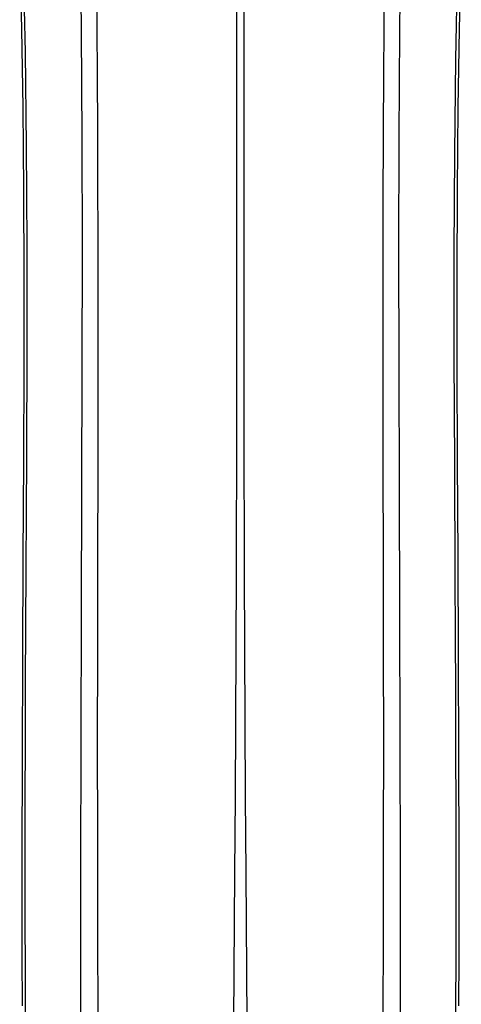
# Model space of a CAD drawing. Units: inches. Extents: x 0 to 840, y 0 to 594.
# Drawn here: x 207 to 229, y 106 to 156 of the extents above; entities that cross this region are included whole.
import ezdxf

# ---------------------------------------------------------------- set-up
doc = ezdxf.new("R2010")
doc.units = ezdxf.units.IN
doc.header["$MEASUREMENT"] = 0
doc.layers.add('Layer 1', color=7, linetype='Continuous')

msp = doc.modelspace()

# ---------------------------------------------------------------- linework, layer by layer
at = {"layer": 'Layer 1', "color": 7, "lineweight": -3}
for points in [[(217.441, 83.472), (217.471, 86.745), (217.502, 90.15), (217.563, 97.291), (217.592, 100.995), (217.621, 104.768), (217.674, 112.448), (217.697, 116.321), (217.717, 120.194), (217.735, 124.05), (217.75, 127.877), (217.769, 135.389), (217.778, 142.647), (217.779, 145.802), (217.768, 156.17), (217.765, 157.793), (217.735, 168.161), (217.691, 178.505), (217.645, 187.146)], [(218.483, 83.472), (218.453, 86.745), (218.423, 90.15), (218.362, 97.291), (218.332, 100.995), (218.303, 104.768), (218.251, 112.448), (218.228, 116.321), (218.207, 120.193), (218.19, 124.05), (218.175, 127.876), (218.155, 135.389), (218.147, 142.647), (218.146, 145.802), (218.157, 156.17), (218.16, 157.793), (218.19, 168.16), (218.234, 178.505), (218.28, 187.146)], [(209.737, 183.474), (209.896, 180.983), (210.04, 178.315), (210.166, 175.47), (210.277, 172.451), (210.37, 169.258), (210.447, 165.894), (210.508, 162.361), (210.555, 158.661), (210.611, 150.778), (210.626, 142.292), (210.622, 137.848), (210.616, 133.286), (210.607, 128.628), (210.599, 123.894), (210.594, 119.11), (210.595, 114.307), (210.603, 109.516), (210.618, 104.773)], [(225.307, 104.773), (225.322, 109.516), (225.329, 114.307), (225.33, 119.11), (225.326, 123.894), (225.318, 128.628), (225.309, 133.286), (225.302, 137.848), (225.299, 142.292), (225.302, 146.606), (225.314, 150.778), (225.369, 158.661), (225.416, 162.361), (225.478, 165.894), (225.555, 169.258), (225.648, 172.451), (225.758, 175.47), (225.885, 178.314), (226.028, 180.983), (226.188, 183.474)], [(209.717, 160.949), (209.771, 155.773), (209.801, 150.292), (209.81, 144.524), (209.804, 138.493), (209.787, 132.235), (209.766, 125.798), (209.748, 119.247), (209.736, 112.656), (209.734, 109.373), (209.735, 106.115), (209.739, 102.892)], [(226.186, 102.887), (226.19, 106.109), (226.191, 109.368), (226.189, 112.65), (226.177, 119.24), (226.158, 125.792), (226.137, 132.228), (226.121, 138.486), (226.115, 144.516), (226.124, 150.284), (226.154, 155.766), (226.208, 160.942)], [(206.6, 159.657), (206.693, 155.864), (206.758, 151.839), (206.795, 147.59), (206.811, 143.13), (206.808, 138.476), (206.792, 133.648), (206.769, 128.675), (206.744, 123.59), (206.724, 118.436), (206.714, 113.26), (206.718, 108.114), (206.725, 105.57)], [(229.2, 105.57), (229.207, 108.114), (229.21, 113.26), (229.2, 118.436), (229.18, 123.59), (229.156, 128.675), (229.133, 133.648), (229.117, 138.476), (229.114, 143.13), (229.129, 147.59), (229.167, 151.839), (229.231, 155.864), (229.324, 159.657)], [(206.901, 104.3), (206.89, 107.237), (206.884, 110.206), (206.886, 116.194), (206.894, 119.193), (206.905, 122.182), (206.933, 128.095), (206.96, 133.867), (206.978, 139.447), (206.978, 144.792), (206.951, 149.873), (206.892, 154.666), (206.796, 159.155)], [(229.12, 158.818), (229.027, 154.306), (228.97, 149.491), (228.946, 144.39), (228.948, 139.026), (228.967, 133.431), (228.994, 127.647), (229.009, 124.7), (229.022, 121.727), (229.032, 118.737), (229.039, 115.738), (229.041, 109.754), (229.021, 103.859)]]:
    msp.add_lwpolyline(points, dxfattribs=at)

doc.saveas('drawing.dxf')
